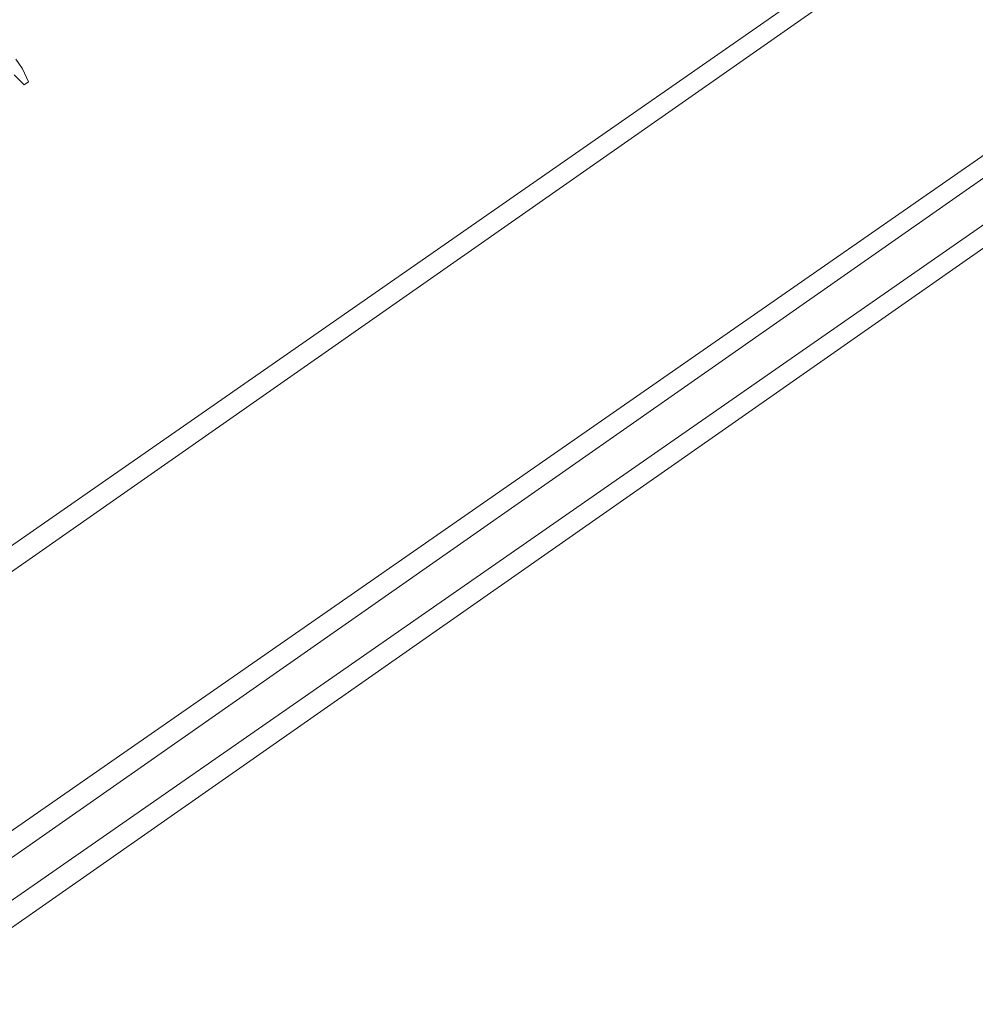
# Model space of a CAD drawing. Units: inches. Extents: x -82 to 1283, y 0 to 804.
# Drawn here: x 961 to 964, y 439 to 442 of the extents above; entities that cross this region are included whole.
import ezdxf

# ---------------------------------------------------------------- set-up
doc = ezdxf.new("R2010")
doc.units = ezdxf.units.IN
doc.header["$LTSCALE"] = 96
doc.header["$MEASUREMENT"] = 0

# ---------------------------------------------------------------- blocks, each defined once
blk = doc.blocks.new('RETRACTED12')
at = {"color": 2, "linetype": 'Continuous', "lineweight": 15}
for p, q in [((1469.5013, 516.0051), (1443.2264, 497.7395)), ((1443.5832, 497.2263), (1469.858, 515.4919)), ((1443.6702, 497.1011), (1469.9451, 515.3667))]:
    blk.add_line(p, q, dxfattribs=at)
blk = doc.blocks.new('EXTENDED11')
at = {"linetype": 'Continuous', "lineweight": 15}
for p, q in [((400.8628, 526.9995), (374.6395, 508.66)), ((374.9977, 508.1478), (401.221, 526.4873)), ((375.0851, 508.0228), (401.3084, 526.3623)), ((387.1726, 518.7838), (387.191, 518.7575)), ((387.191, 518.7575), (387.2071, 518.7233)), ((387.1953, 518.715), (387.1685, 518.7418)), ((387.2071, 518.7233), (387.1953, 518.715))]:
    blk.add_line(p, q, dxfattribs=at)
blk = doc.blocks.new('COMBINED11')
for name, p in [('EXTENDED11', (801.9503, 4.3134)), ('RETRACTED12', (-266.698, 15.3141))]:
    blk.add_blockref(name, p)

msp = doc.modelspace()

# ---------------------------------------------------------------- block references
msp.add_blockref('COMBINED11', (-227.8743, -81.3428))

doc.saveas('drawing.dxf')
